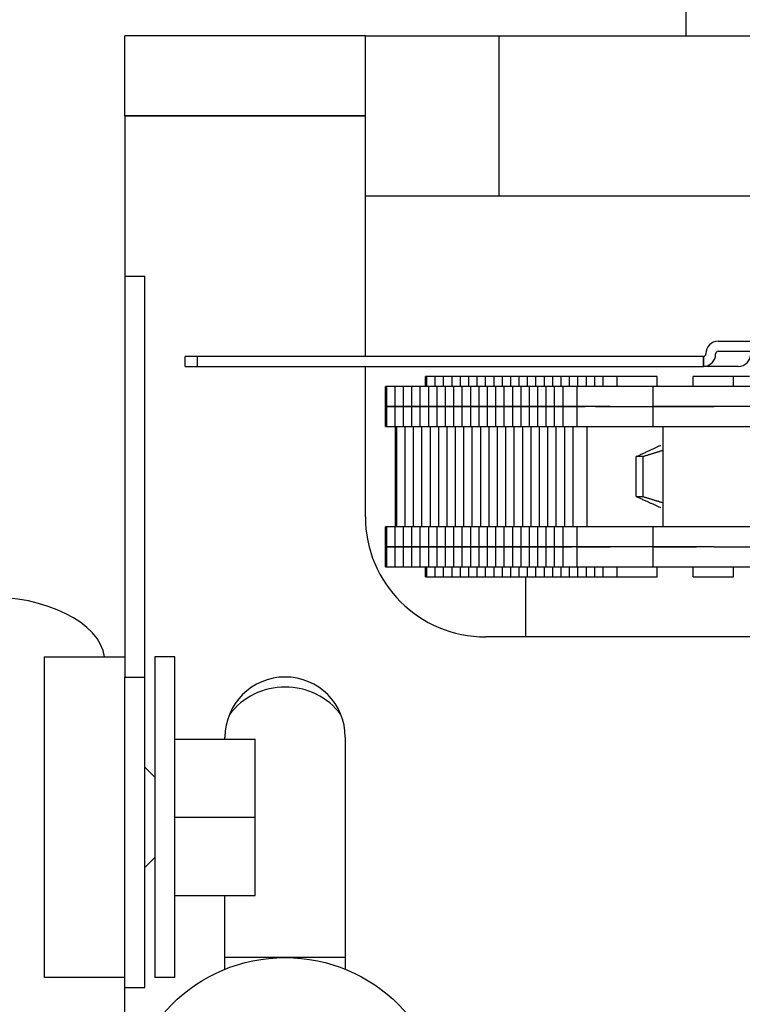
# Model space of a CAD drawing. Units: inches. Extents: x 192 to 572, y -317 to -98.
# Drawn here: x 214 to 217, y -300 to -297 of the extents above; entities that cross this region are included whole.
import ezdxf

# ---------------------------------------------------------------- set-up
doc = ezdxf.new("R2010")
doc.units = ezdxf.units.IN
doc.header["$MEASUREMENT"] = 0

msp = doc.modelspace()

# ---------------------------------------------------------------- linework, layer by layer
at = {"extrusion": (0, 1, 0)}
for p, q in [((216.4685, -297.0615), (216.4685, -296.9365)), ((215.0935, -297.0615), (214.7185, -297.0615)), ((214.7185, -297.3115), (214.7185, -297.0615)), ((215.4685, -297.0615), (215.0935, -297.0615)), ((215.4685, -297.0615), (215.8842, -297.0615)), ((215.4685, -297.3115), (215.4685, -297.0615)), ((215.8842, -297.0615), (218.5527, -297.0615)), ((215.8842, -297.0615), (215.8842, -297.5615)), ((214.7185, -297.3115), (214.7185, -297.8115)), ((215.4685, -297.3115), (214.7185, -297.3115)), ((214.7185, -297.3115), (215.4685, -297.3115)), ((215.4685, -298.0615), (215.4685, -297.3115)), ((215.8842, -297.5615), (215.4685, -297.5615)), ((218.5527, -297.5615), (215.8842, -297.5615)), ((214.7185, -297.8115), (214.7185, -299.0615)), ((214.7185, -297.8115), (214.781, -297.8115)), ((214.781, -299.0615), (214.781, -297.8115)), ((216.5678, -298.0146), (216.7442, -298.0146)), ((216.7442, -298.0458), (216.5678, -298.0458)), ((214.9457, -298.0615), (214.907, -298.0615)), ((214.907, -298.0927), (214.907, -298.0615)), ((216.5223, -298.0615), (214.9457, -298.0615)), ((214.9457, -298.0927), (214.9457, -298.0615)), ((216.5224, -298.0615), (216.5223, -298.0615)), ((216.5223, -298.0927), (216.5223, -298.0615)), ((216.5224, -298.0615), (216.5224, -298.0927)), ((214.907, -298.0927), (214.9457, -298.0927)), ((214.9457, -298.0927), (216.5223, -298.0927)), ((215.4685, -298.5615), (215.4685, -298.0927)), ((216.5223, -298.0927), (216.5224, -298.0927)), ((216.6307, -298.0927), (216.5224, -298.0927)), ((215.6558, -298.1552), (215.6558, -298.124)), ((215.6601, -298.124), (215.6558, -298.124)), ((215.6601, -298.1552), (215.6601, -298.124)), ((215.6863, -298.124), (215.6601, -298.124)), ((215.6863, -298.1552), (215.6863, -298.124)), ((215.7125, -298.124), (215.6863, -298.124)), ((215.7125, -298.1552), (215.7125, -298.124)), ((215.7386, -298.124), (215.7125, -298.124)), ((215.7386, -298.1552), (215.7386, -298.124)), ((215.7648, -298.124), (215.7386, -298.124)), ((215.7648, -298.1552), (215.7648, -298.124)), ((215.791, -298.124), (215.7648, -298.124)), ((215.791, -298.1552), (215.791, -298.124)), ((215.8171, -298.124), (215.791, -298.124)), ((215.8171, -298.1552), (215.8171, -298.124)), ((215.8433, -298.124), (215.8171, -298.124)), ((215.8695, -298.124), (215.8433, -298.124)), ((215.8433, -298.1552), (215.8433, -298.124)), ((215.8695, -298.1552), (215.8695, -298.124)), ((215.8957, -298.124), (215.8695, -298.124)), ((215.8957, -298.1552), (215.8957, -298.124)), ((215.9218, -298.124), (215.8957, -298.124)), ((215.9218, -298.1552), (215.9218, -298.124)), ((215.948, -298.124), (215.9218, -298.124)), ((215.948, -298.1552), (215.948, -298.124)), ((215.9742, -298.124), (215.948, -298.124)), ((215.9742, -298.1552), (215.9742, -298.124)), ((216.0003, -298.124), (215.9742, -298.124)), ((216.0003, -298.1552), (216.0003, -298.124)), ((216.0265, -298.124), (216.0003, -298.124)), ((216.0265, -298.1552), (216.0265, -298.124)), ((216.0527, -298.124), (216.0265, -298.124)), ((216.0527, -298.1552), (216.0527, -298.124)), ((216.0788, -298.124), (216.0527, -298.124)), ((216.0788, -298.1552), (216.0788, -298.124)), ((216.105, -298.124), (216.0788, -298.124)), ((216.105, -298.1552), (216.105, -298.124)), ((216.1312, -298.124), (216.105, -298.124)), ((216.1312, -298.1552), (216.1312, -298.124)), ((216.1573, -298.124), (216.1312, -298.124)), ((216.1573, -298.1552), (216.1573, -298.124)), ((216.1835, -298.124), (216.1573, -298.124)), ((216.1835, -298.1552), (216.1835, -298.124)), ((216.2097, -298.124), (216.1835, -298.124)), ((216.2097, -298.1552), (216.2097, -298.124)), ((216.2532, -298.124), (216.2097, -298.124)), ((216.3782, -298.124), (216.2532, -298.124)), ((216.2532, -298.1552), (216.2532, -298.124)), ((216.3782, -298.1552), (216.3782, -298.124)), ((216.4905, -298.1552), (216.4905, -298.124)), ((216.6155, -298.124), (216.4905, -298.124)), ((216.6155, -298.1552), (216.6155, -298.124)), ((216.6657, -298.124), (216.6155, -298.124)), ((215.5308, -298.2177), (215.5308, -298.1552)), ((215.5351, -298.1552), (215.5308, -298.1552)), ((215.5351, -298.2177), (215.5351, -298.1552)), ((215.5613, -298.1552), (215.5351, -298.1552)), ((215.5613, -298.2177), (215.5613, -298.1552)), ((215.5875, -298.1552), (215.5613, -298.1552)), ((215.5875, -298.2177), (215.5875, -298.1552)), ((215.6136, -298.1552), (215.5875, -298.1552)), ((215.6136, -298.2177), (215.6136, -298.1552)), ((215.6398, -298.1552), (215.6136, -298.1552)), ((215.6398, -298.2177), (215.6398, -298.1552)), ((215.666, -298.1552), (215.6398, -298.1552)), ((215.666, -298.2177), (215.666, -298.1552)), ((215.6921, -298.1552), (215.666, -298.1552)), ((215.6921, -298.2177), (215.6921, -298.1552)), ((215.7183, -298.1552), (215.6921, -298.1552)), ((215.7183, -298.2177), (215.7183, -298.1552)), ((215.7445, -298.1552), (215.7183, -298.1552)), ((215.7445, -298.2177), (215.7445, -298.1552)), ((215.7707, -298.1552), (215.7445, -298.1552)), ((215.7707, -298.2177), (215.7707, -298.1552)), ((215.7968, -298.1552), (215.7707, -298.1552)), ((215.7968, -298.2177), (215.7968, -298.1552)), ((215.823, -298.1552), (215.7968, -298.1552)), ((215.8492, -298.1552), (215.823, -298.1552)), ((215.823, -298.2177), (215.823, -298.1552)), ((215.8492, -298.2177), (215.8492, -298.1552)), ((215.8753, -298.1552), (215.8492, -298.1552)), ((215.8753, -298.2177), (215.8753, -298.1552)), ((215.9015, -298.1552), (215.8753, -298.1552)), ((215.9015, -298.2177), (215.9015, -298.1552)), ((215.9277, -298.1552), (215.9015, -298.1552)), ((215.9277, -298.2177), (215.9277, -298.1552)), ((215.9538, -298.1552), (215.9277, -298.1552)), ((215.9538, -298.2177), (215.9538, -298.1552)), ((215.98, -298.1552), (215.9538, -298.1552)), ((215.98, -298.2177), (215.98, -298.1552)), ((216.0062, -298.1552), (215.98, -298.1552)), ((216.0062, -298.2177), (216.0062, -298.1552)), ((216.0323, -298.1552), (216.0062, -298.1552)), ((216.0323, -298.2177), (216.0323, -298.1552)), ((216.0585, -298.1552), (216.0323, -298.1552)), ((216.0585, -298.2177), (216.0585, -298.1552)), ((216.0847, -298.1552), (216.0585, -298.1552)), ((216.0847, -298.2177), (216.0847, -298.1552)), ((216.1282, -298.1552), (216.0847, -298.1552)), ((216.1282, -298.2177), (216.1282, -298.1552)), ((216.2311, -298.1552), (216.1282, -298.1552)), ((216.3655, -298.1552), (216.2311, -298.1552)), ((216.3655, -298.2177), (216.3655, -298.1552)), ((216.7405, -298.1552), (216.3655, -298.1552)), ((215.5308, -298.2177), (215.5351, -298.2177)), ((215.5351, -298.2177), (215.5308, -298.2177)), ((215.5308, -298.2802), (215.5308, -298.2177)), ((215.5351, -298.2177), (215.5613, -298.2177)), ((215.5613, -298.2177), (215.5351, -298.2177)), ((215.5351, -298.2802), (215.5351, -298.2177)), ((215.5875, -298.2177), (215.5613, -298.2177)), ((215.5613, -298.2177), (215.5875, -298.2177)), ((215.5613, -298.2802), (215.5613, -298.2177)), ((215.6136, -298.2177), (215.5875, -298.2177)), ((215.5875, -298.2177), (215.6136, -298.2177)), ((215.5875, -298.2802), (215.5875, -298.2177)), ((215.6398, -298.2177), (215.6136, -298.2177)), ((215.6136, -298.2177), (215.6398, -298.2177)), ((215.6136, -298.2802), (215.6136, -298.2177)), ((215.666, -298.2177), (215.6398, -298.2177)), ((215.6398, -298.2177), (215.666, -298.2177)), ((215.6398, -298.2802), (215.6398, -298.2177)), ((215.666, -298.2177), (215.6921, -298.2177)), ((215.6921, -298.2177), (215.666, -298.2177)), ((215.666, -298.2802), (215.666, -298.2177)), ((215.6921, -298.2177), (215.7183, -298.2177)), ((215.7183, -298.2177), (215.6921, -298.2177)), ((215.6921, -298.2802), (215.6921, -298.2177)), ((215.7183, -298.2177), (215.7445, -298.2177)), ((215.7445, -298.2177), (215.7183, -298.2177)), ((215.7183, -298.2802), (215.7183, -298.2177)), ((215.7707, -298.2177), (215.7445, -298.2177)), ((215.7445, -298.2177), (215.7707, -298.2177)), ((215.7445, -298.2802), (215.7445, -298.2177)), ((215.7968, -298.2177), (215.7707, -298.2177)), ((215.7707, -298.2177), (215.7968, -298.2177)), ((215.7707, -298.2802), (215.7707, -298.2177)), ((215.823, -298.2177), (215.7968, -298.2177)), ((215.7968, -298.2177), (215.823, -298.2177)), ((215.7968, -298.2802), (215.7968, -298.2177)), ((215.823, -298.2177), (215.8492, -298.2177)), ((215.8492, -298.2177), (215.823, -298.2177)), ((215.823, -298.2802), (215.823, -298.2177)), ((215.8492, -298.2177), (215.8753, -298.2177)), ((215.8753, -298.2177), (215.8492, -298.2177)), ((215.8492, -298.2802), (215.8492, -298.2177)), ((215.8753, -298.2177), (215.9015, -298.2177)), ((215.9015, -298.2177), (215.8753, -298.2177)), ((215.8753, -298.2802), (215.8753, -298.2177)), ((215.9015, -298.2177), (215.9277, -298.2177)), ((215.9277, -298.2177), (215.9015, -298.2177)), ((215.9015, -298.2802), (215.9015, -298.2177)), ((215.9277, -298.2177), (215.9538, -298.2177)), ((215.9538, -298.2177), (215.9277, -298.2177)), ((215.9277, -298.2802), (215.9277, -298.2177)), ((215.98, -298.2177), (215.9538, -298.2177)), ((215.9538, -298.2177), (215.98, -298.2177)), ((215.9538, -298.2802), (215.9538, -298.2177)), ((216.0062, -298.2177), (215.98, -298.2177)), ((215.98, -298.2177), (216.0062, -298.2177)), ((215.98, -298.2802), (215.98, -298.2177)), ((216.0323, -298.2177), (216.0062, -298.2177)), ((216.0062, -298.2177), (216.0323, -298.2177)), ((216.0062, -298.2802), (216.0062, -298.2177)), ((216.0323, -298.2177), (216.0585, -298.2177)), ((216.0585, -298.2177), (216.0323, -298.2177)), ((216.0323, -298.2802), (216.0323, -298.2177)), ((216.0585, -298.2177), (216.0847, -298.2177)), ((216.0847, -298.2177), (216.0585, -298.2177)), ((216.0585, -298.2802), (216.0585, -298.2177)), ((216.0847, -298.2177), (216.1282, -298.2177)), ((216.1282, -298.2177), (216.0847, -298.2177)), ((216.0847, -298.2802), (216.0847, -298.2177)), ((216.2311, -298.2177), (216.1282, -298.2177)), ((216.1282, -298.2177), (216.1282, -298.2177)), ((216.1282, -298.2177), (216.1531, -298.2177)), ((216.1282, -298.2802), (216.1282, -298.2177)), ((216.1863, -298.2177), (216.2311, -298.2177)), ((216.2311, -298.2177), (216.3655, -298.2177)), ((216.5557, -298.2177), (216.3655, -298.2177)), ((216.3655, -298.2177), (216.5557, -298.2177)), ((216.3655, -298.2802), (216.3655, -298.2177)), ((216.7924, -298.2177), (216.5557, -298.2177)), ((215.5308, -298.2802), (215.5351, -298.2802)), ((215.5351, -298.2802), (215.5613, -298.2802)), ((215.5613, -298.2802), (215.5875, -298.2802)), ((215.562, -298.5927), (215.562, -298.2802)), ((215.5664, -298.5927), (215.5664, -298.2802)), ((215.5875, -298.2802), (215.6136, -298.2802)), ((215.5926, -298.5927), (215.5926, -298.2802)), ((215.6136, -298.2802), (215.6398, -298.2802)), ((215.6187, -298.5927), (215.6187, -298.2802)), ((215.6398, -298.2802), (215.666, -298.2802)), ((215.6449, -298.5927), (215.6449, -298.2802)), ((215.666, -298.2802), (215.6921, -298.2802)), ((215.6711, -298.5927), (215.6711, -298.2802)), ((215.6921, -298.2802), (215.7183, -298.2802)), ((215.6972, -298.5927), (215.6972, -298.2802)), ((215.7183, -298.2802), (215.7445, -298.2802)), ((215.7234, -298.5927), (215.7234, -298.2802)), ((215.7445, -298.2802), (215.7707, -298.2802)), ((215.7496, -298.5927), (215.7496, -298.2802)), ((215.7707, -298.2802), (215.7968, -298.2802)), ((215.7757, -298.5927), (215.7757, -298.2802)), ((215.7968, -298.2802), (215.823, -298.2802)), ((215.8019, -298.5927), (215.8019, -298.2802)), ((215.823, -298.2802), (215.8492, -298.2802)), ((215.8281, -298.5927), (215.8281, -298.2802)), ((215.8492, -298.2802), (215.8753, -298.2802)), ((215.8542, -298.5927), (215.8542, -298.2802)), ((215.8753, -298.2802), (215.9015, -298.2802)), ((215.8804, -298.5927), (215.8804, -298.2802)), ((215.9015, -298.2802), (215.9277, -298.2802)), ((215.9066, -298.5927), (215.9066, -298.2802)), ((215.9277, -298.2802), (215.9538, -298.2802)), ((215.9327, -298.5927), (215.9327, -298.2802)), ((215.9538, -298.2802), (215.98, -298.2802)), ((215.9589, -298.5927), (215.9589, -298.2802)), ((215.98, -298.2802), (216.0062, -298.2802)), ((215.9851, -298.5927), (215.9851, -298.2802)), ((216.0062, -298.2802), (216.0323, -298.2802)), ((216.0112, -298.5927), (216.0112, -298.2802)), ((216.0323, -298.2802), (216.0585, -298.2802)), ((216.0374, -298.5927), (216.0374, -298.2802)), ((216.0585, -298.2802), (216.0847, -298.2802)), ((216.0636, -298.5927), (216.0636, -298.2802)), ((216.0847, -298.2802), (216.1282, -298.2802)), ((216.0898, -298.5927), (216.0898, -298.2802)), ((216.1159, -298.5927), (216.1159, -298.2802)), ((216.1282, -298.2802), (216.3655, -298.2802)), ((216.1282, -298.2802), (216.1282, -298.2802)), ((216.1595, -298.5927), (216.1595, -298.2802)), ((216.3655, -298.2802), (216.5557, -298.2802)), ((216.3968, -298.5927), (216.3968, -298.2802)), ((216.5557, -298.2802), (216.7924, -298.2802)), ((216.313, -298.4989), (216.313, -298.374)), ((216.3344, -298.4989), (216.3344, -298.374)), ((215.5308, -298.6552), (215.5308, -298.5927)), ((215.5351, -298.5927), (215.5308, -298.5927)), ((215.5351, -298.6552), (215.5351, -298.5927)), ((215.5613, -298.5927), (215.5351, -298.5927)), ((215.5613, -298.6552), (215.5613, -298.5927)), ((215.5875, -298.5927), (215.5613, -298.5927)), ((215.5875, -298.6552), (215.5875, -298.5927)), ((215.6136, -298.5927), (215.5875, -298.5927)), ((215.6136, -298.6552), (215.6136, -298.5927)), ((215.6398, -298.5927), (215.6136, -298.5927)), ((215.6398, -298.6552), (215.6398, -298.5927)), ((215.666, -298.5927), (215.6398, -298.5927)), ((215.666, -298.6552), (215.666, -298.5927)), ((215.6921, -298.5927), (215.666, -298.5927)), ((215.6921, -298.6552), (215.6921, -298.5927)), ((215.7183, -298.5927), (215.6921, -298.5927)), ((215.7183, -298.6552), (215.7183, -298.5927)), ((215.7445, -298.5927), (215.7183, -298.5927)), ((215.7445, -298.6552), (215.7445, -298.5927)), ((215.7707, -298.5927), (215.7445, -298.5927)), ((215.7707, -298.6552), (215.7707, -298.5927)), ((215.7968, -298.5927), (215.7707, -298.5927)), ((215.7968, -298.6552), (215.7968, -298.5927)), ((215.823, -298.5927), (215.7968, -298.5927)), ((215.8492, -298.5927), (215.823, -298.5927)), ((215.823, -298.6552), (215.823, -298.5927)), ((215.8492, -298.6552), (215.8492, -298.5927)), ((215.8753, -298.5927), (215.8492, -298.5927)), ((215.8753, -298.6552), (215.8753, -298.5927)), ((215.9015, -298.5927), (215.8753, -298.5927)), ((215.9015, -298.6552), (215.9015, -298.5927)), ((215.9277, -298.5927), (215.9015, -298.5927)), ((215.9277, -298.6552), (215.9277, -298.5927)), ((215.9538, -298.5927), (215.9277, -298.5927)), ((215.9538, -298.6552), (215.9538, -298.5927)), ((215.98, -298.5927), (215.9538, -298.5927)), ((215.98, -298.6552), (215.98, -298.5927)), ((216.0062, -298.5927), (215.98, -298.5927)), ((216.0062, -298.6552), (216.0062, -298.5927)), ((216.0323, -298.5927), (216.0062, -298.5927)), ((216.0323, -298.6552), (216.0323, -298.5927)), ((216.0585, -298.5927), (216.0323, -298.5927)), ((216.0585, -298.6552), (216.0585, -298.5927)), ((216.0847, -298.5927), (216.0585, -298.5927)), ((216.0847, -298.6552), (216.0847, -298.5927)), ((216.1282, -298.5927), (216.0847, -298.5927)), ((216.3655, -298.5927), (216.1282, -298.5927)), ((216.1282, -298.6552), (216.1282, -298.5927)), ((216.1282, -298.5927), (216.1282, -298.5927)), ((216.3655, -298.6552), (216.3655, -298.5927)), ((216.5557, -298.5927), (216.3655, -298.5927)), ((216.7924, -298.5927), (216.5557, -298.5927)), ((215.5308, -298.7177), (215.5308, -298.6552)), ((215.5351, -298.6552), (215.5308, -298.6552)), ((215.5308, -298.6552), (215.5351, -298.6552)), ((215.5351, -298.7177), (215.5351, -298.6552)), ((215.5613, -298.6552), (215.5351, -298.6552)), ((215.5351, -298.6552), (215.5613, -298.6552)), ((215.5613, -298.7177), (215.5613, -298.6552)), ((215.5613, -298.6552), (215.5875, -298.6552)), ((215.5875, -298.6552), (215.5613, -298.6552)), ((215.5875, -298.7177), (215.5875, -298.6552)), ((215.5875, -298.6552), (215.6136, -298.6552)), ((215.6136, -298.6552), (215.5875, -298.6552)), ((215.6136, -298.7177), (215.6136, -298.6552)), ((215.6136, -298.6552), (215.6398, -298.6552)), ((215.6398, -298.6552), (215.6136, -298.6552)), ((215.6398, -298.7177), (215.6398, -298.6552)), ((215.6398, -298.6552), (215.666, -298.6552)), ((215.666, -298.6552), (215.6398, -298.6552)), ((215.666, -298.7177), (215.666, -298.6552)), ((215.6921, -298.6552), (215.666, -298.6552)), ((215.666, -298.6552), (215.6921, -298.6552)), ((215.6921, -298.7177), (215.6921, -298.6552)), ((215.7183, -298.6552), (215.6921, -298.6552)), ((215.6921, -298.6552), (215.7183, -298.6552)), ((215.7183, -298.7177), (215.7183, -298.6552)), ((215.7445, -298.6552), (215.7183, -298.6552)), ((215.7183, -298.6552), (215.7445, -298.6552)), ((215.7445, -298.7177), (215.7445, -298.6552)), ((215.7445, -298.6552), (215.7707, -298.6552)), ((215.7707, -298.6552), (215.7445, -298.6552)), ((215.7707, -298.7177), (215.7707, -298.6552)), ((215.7707, -298.6552), (215.7968, -298.6552)), ((215.7968, -298.6552), (215.7707, -298.6552)), ((215.7968, -298.7177), (215.7968, -298.6552)), ((215.7968, -298.6552), (215.823, -298.6552)), ((215.823, -298.6552), (215.7968, -298.6552)), ((215.8492, -298.6552), (215.823, -298.6552)), ((215.823, -298.6552), (215.8492, -298.6552)), ((215.823, -298.7177), (215.823, -298.6552)), ((215.8492, -298.7177), (215.8492, -298.6552)), ((215.8753, -298.6552), (215.8492, -298.6552)), ((215.8492, -298.6552), (215.8753, -298.6552)), ((215.8753, -298.7177), (215.8753, -298.6552)), ((215.9015, -298.6552), (215.8753, -298.6552)), ((215.8753, -298.6552), (215.9015, -298.6552)), ((215.9015, -298.7177), (215.9015, -298.6552)), ((215.9277, -298.6552), (215.9015, -298.6552)), ((215.9015, -298.6552), (215.9277, -298.6552)), ((215.9277, -298.7177), (215.9277, -298.6552)), ((215.9538, -298.6552), (215.9277, -298.6552)), ((215.9277, -298.6552), (215.9538, -298.6552)), ((215.9538, -298.7177), (215.9538, -298.6552)), ((215.9538, -298.6552), (215.98, -298.6552)), ((215.98, -298.6552), (215.9538, -298.6552)), ((215.98, -298.7177), (215.98, -298.6552)), ((215.98, -298.6552), (216.0062, -298.6552)), ((216.0062, -298.6552), (215.98, -298.6552)), ((216.0062, -298.7177), (216.0062, -298.6552)), ((216.0062, -298.6552), (216.0323, -298.6552)), ((216.0323, -298.6552), (216.0062, -298.6552)), ((216.0323, -298.7177), (216.0323, -298.6552)), ((216.0585, -298.6552), (216.0323, -298.6552)), ((216.0323, -298.6552), (216.0585, -298.6552)), ((216.0585, -298.7177), (216.0585, -298.6552)), ((216.0847, -298.6552), (216.0585, -298.6552)), ((216.0585, -298.6552), (216.0847, -298.6552)), ((216.0847, -298.7177), (216.0847, -298.6552)), ((216.1282, -298.6552), (216.0847, -298.6552)), ((216.0847, -298.6552), (216.1129, -298.6552)), ((216.1282, -298.7177), (216.1282, -298.6552)), ((216.1282, -298.6552), (216.2311, -298.6552)), ((216.1282, -298.6552), (216.1282, -298.6552)), ((216.2311, -298.6552), (216.1282, -298.6552)), ((216.3655, -298.6552), (216.2311, -298.6552)), ((216.3655, -298.7177), (216.3655, -298.6552)), ((216.3655, -298.6552), (216.3667, -298.6552)), ((216.5557, -298.6552), (216.3655, -298.6552)), ((216.3683, -298.6552), (216.5004, -298.6552)), ((216.5557, -298.6552), (216.7924, -298.6552)), ((215.5308, -298.7177), (215.5351, -298.7177)), ((215.5351, -298.7177), (215.5613, -298.7177)), ((215.5613, -298.7177), (215.5875, -298.7177)), ((215.5875, -298.7177), (215.6136, -298.7177)), ((215.6136, -298.7177), (215.6398, -298.7177)), ((215.6398, -298.7177), (215.666, -298.7177)), ((215.6558, -298.749), (215.6558, -298.7177)), ((215.6601, -298.749), (215.6601, -298.7177)), ((215.666, -298.7177), (215.6921, -298.7177)), ((215.6863, -298.749), (215.6863, -298.7177)), ((215.6921, -298.7177), (215.7183, -298.7177)), ((215.7125, -298.749), (215.7125, -298.7177)), ((215.7183, -298.7177), (215.7445, -298.7177)), ((215.7386, -298.749), (215.7386, -298.7177)), ((215.7445, -298.7177), (215.7707, -298.7177)), ((215.7648, -298.749), (215.7648, -298.7177)), ((215.7707, -298.7177), (215.7968, -298.7177)), ((215.791, -298.749), (215.791, -298.7177)), ((215.7968, -298.7177), (215.823, -298.7177)), ((215.8171, -298.749), (215.8171, -298.7177)), ((215.823, -298.7177), (215.8492, -298.7177)), ((215.8433, -298.749), (215.8433, -298.7177)), ((215.8492, -298.7177), (215.8753, -298.7177)), ((215.8695, -298.749), (215.8695, -298.7177)), ((215.8753, -298.7177), (215.9015, -298.7177)), ((215.8957, -298.749), (215.8957, -298.7177)), ((215.9015, -298.7177), (215.9277, -298.7177)), ((215.9218, -298.749), (215.9218, -298.7177)), ((215.9277, -298.7177), (215.9538, -298.7177)), ((215.948, -298.749), (215.948, -298.7177)), ((215.9538, -298.7177), (215.98, -298.7177)), ((215.9742, -298.749), (215.9742, -298.7177)), ((215.98, -298.7177), (216.0062, -298.7177)), ((216.0003, -298.749), (216.0003, -298.7177)), ((216.0062, -298.7177), (216.0323, -298.7177)), ((216.0265, -298.749), (216.0265, -298.7177)), ((216.0323, -298.7177), (216.0585, -298.7177)), ((216.0527, -298.749), (216.0527, -298.7177)), ((216.0585, -298.7177), (216.0847, -298.7177)), ((216.0788, -298.749), (216.0788, -298.7177)), ((216.0847, -298.7177), (216.1282, -298.7177)), ((216.105, -298.749), (216.105, -298.7177)), ((216.1282, -298.7177), (216.2311, -298.7177)), ((216.1312, -298.749), (216.1312, -298.7177)), ((216.1573, -298.749), (216.1573, -298.7177)), ((216.1835, -298.749), (216.1835, -298.7177)), ((216.2097, -298.749), (216.2097, -298.7177)), ((216.2311, -298.7177), (216.3655, -298.7177)), ((216.2532, -298.749), (216.2532, -298.7177)), ((216.3655, -298.7177), (216.7405, -298.7177)), ((216.3782, -298.749), (216.3782, -298.7177)), ((216.4905, -298.749), (216.4905, -298.7177)), ((216.6155, -298.749), (216.6155, -298.7177)), ((215.6558, -298.749), (215.6601, -298.749)), ((215.6601, -298.749), (215.6863, -298.749)), ((215.6863, -298.749), (215.7125, -298.749)), ((215.7125, -298.749), (215.7386, -298.749)), ((215.7386, -298.749), (215.7648, -298.749)), ((215.7648, -298.749), (215.791, -298.749)), ((215.791, -298.749), (215.8171, -298.749)), ((215.8171, -298.749), (215.8433, -298.749)), ((215.8433, -298.749), (215.8695, -298.749)), ((215.8695, -298.749), (215.8957, -298.749)), ((215.8957, -298.749), (215.9218, -298.749)), ((215.9218, -298.749), (215.948, -298.749)), ((215.948, -298.749), (215.9742, -298.749)), ((215.9685, -298.9365), (215.9685, -298.749)), ((215.9742, -298.749), (216.0003, -298.749)), ((216.0003, -298.749), (216.0265, -298.749)), ((216.0265, -298.749), (216.0527, -298.749)), ((216.0527, -298.749), (216.0788, -298.749)), ((216.0788, -298.749), (216.105, -298.749)), ((216.105, -298.749), (216.1312, -298.749)), ((216.1312, -298.749), (216.1573, -298.749)), ((216.1573, -298.749), (216.1835, -298.749)), ((216.1835, -298.749), (216.2097, -298.749)), ((216.2097, -298.749), (216.2532, -298.749)), ((216.2532, -298.749), (216.3782, -298.749)), ((216.4905, -298.749), (216.6155, -298.749)), ((218.5935, -298.9365), (215.8435, -298.9365)), ((214.4685, -299.999), (214.4685, -298.999)), ((214.4685, -298.999), (214.656, -298.999)), ((214.656, -298.999), (214.7185, -298.999)), ((214.8122, -298.999), (214.8122, -299.999)), ((214.8747, -298.999), (214.8122, -298.999)), ((214.8747, -299.999), (214.8747, -298.999)), ((214.7185, -299.999), (214.7185, -299.0615)), ((214.7185, -299.0615), (214.781, -299.0615)), ((214.781, -300.0302), (214.781, -299.0615)), ((214.8747, -299.2554), (215.1247, -299.2554)), ((215.031, -299.2554), (215.031, -299.249)), ((215.1247, -299.499), (215.1247, -299.2554)), ((215.406, -299.249), (215.406, -299.9729)), ((214.8122, -299.374), (214.781, -299.3427)), ((214.8747, -299.499), (215.1247, -299.499)), ((215.1247, -299.7425), (215.1247, -299.499)), ((214.8122, -299.624), (214.781, -299.6552)), ((214.8747, -299.7425), (215.1247, -299.7425)), ((215.031, -299.9729), (215.031, -299.7425)), ((215.406, -299.9365), (215.031, -299.9365)), ((214.7185, -299.999), (214.4685, -299.999)), ((214.7185, -300.499), (214.7185, -299.999)), ((214.8747, -299.999), (214.8122, -299.999)), ((214.7185, -300.0302), (214.781, -300.0302))]:
    msp.add_line(p, q, dxfattribs=at)
msp.add_circle((215.2185, -300.4365), 0.5)
for centre, radius, start, end in [((215.8435, -298.5615), 0.375, 180, 270), ((215.2185, -299.249), 0.1875, 0, 180), ((215.2185, -299.3115), 0.2188, 37.3832, 142.6168)]:
    msp.add_arc(centre, radius, start, end)
for centre, major_axis, ratio, start_param, end_param in [((216.5678, -298.0536), (0, -0.0391), 0.968716, 3.141593, 4.712389), ((216.5678, -298.0536), (0, 0.00781), 0.968716, 0, 1.570796), ((216.5224, -298.0536), (0, -0.00781), 0.968716, 0, 1.570796), ((216.5224, -298.0536), (0, 0.0391), 0.968716, 3.141593, 4.712389), ((216.6307, -298.0536), (0.0391, 0), 0.999273, 4.712389, 6.283185), ((214.3083, -299.0049), (-0.3486, 0.0134), 0.553783, 3.241351, 4.812147)]:
    msp.add_ellipse(centre, major_axis=major_axis, ratio=ratio, start_param=start_param, end_param=end_param)
for points, weights in [([(216.3131, -298.374), (216.3529, -298.3555), (216.389, -298.339)], [1, 1.00267454424, 1.00250429064]), ([(216.3232, -298.374), (216.3181, -298.374), (216.313, -298.374)], [1.03710055853, 1.03710055853, 1.03699800825]), ([(216.313, -298.374), (216.313, -298.374), (216.3131, -298.374)], [1.0038511036, 1.00385442073, 1.00385772647]), ([(216.3344, -298.374), (216.3288, -298.374), (216.3232, -298.374)], [1.0369784844, 1.03710055853, 1.03710055853]), ([(216.3347, -298.374), (216.3346, -298.374), (216.3344, -298.374)], [1.00386462883, 1.00386068446, 1.0038567239]), ([(216.3968, -298.3548), (216.3665, -298.3641), (216.3347, -298.374)], [1.0020479123, 1.00142940711, 1]), ([(216.313, -298.4989), (216.3181, -298.499), (216.3232, -298.499)], [1.03699800825, 1.03710055853, 1.03710055853]), ([(216.3131, -298.499), (216.313, -298.4989), (216.313, -298.4989)], [1.00385772647, 1.00385442073, 1.0038511036]), ([(216.389, -298.5339), (216.3529, -298.5174), (216.3131, -298.499)], [1.00250429064, 1.00267454424, 1]), ([(216.3232, -298.499), (216.3288, -298.499), (216.3344, -298.4989)], [1.03710055853, 1.03710055853, 1.0369784844]), ([(216.3344, -298.4989), (216.3346, -298.4989), (216.3347, -298.499)], [1.0038567239, 1.00386068446, 1.00386462883]), ([(216.3347, -298.499), (216.3665, -298.5088), (216.3968, -298.5181)], [1, 1.00142940711, 1.0020479123])]:
    msp.add_rational_spline(points, weights, degree=2)

doc.saveas('drawing.dxf')
